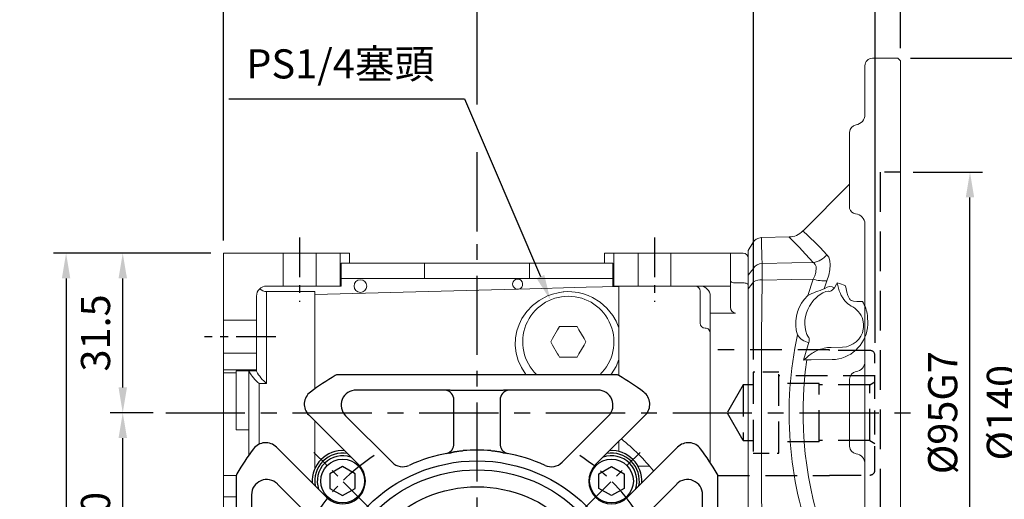
# Model space of a CAD drawing. Units: millimetres. Extents: x -18 to 766, y -10 to 490.
# Drawn here: x 195 to 389, y 218 to 312 of the extents above; entities that cross this region are included whole.
import ezdxf

# ---------------------------------------------------------------- set-up
doc = ezdxf.new("R2010")
doc.units = ezdxf.units.MM
doc.header["$LTSCALE"] = 12.5
doc.linetypes.add('CENTER', pattern=[2, 1.25, -0.25, 0.25, -0.25])
doc.linetypes.add('HIDDEN', pattern=[0.375, 0.25, -0.125])
for name, color, linetype in [('CEN', 2, 'CENTER'), ('DIM', 3, 'Continuous'), ('HID', 6, 'HIDDEN'), ('MAIN', 7, 'Continuous')]:
    doc.layers.add(name, color=color, linetype=linetype)
doc.styles.get("Standard").update_dxf_attribs({"font": 'simplex.shx'})
doc.dimstyles.new('C', dxfattribs={"dimscale": 2.5, "dimtxt": 2.3, "dimasz": 2, "dimexe": 1, "dimexo": 1, "dimgap": 1, "dimtad": 1, "dimtoh": 1, "dimdec": 4, "dimdsep": 46, "dimtxsty": 'Standard', "dimcen": 0, "dimclrd": 256, "dimclre": 256, "dimclrt": 256, "dimadec": 0, "dimazin": 0, "dimtfac": 0.6, "dimtdec": 4, "dimtofl": 0, "dimtmove": 0, "dimatfit": 3, "dimfxl": 0, "dimtolj": 1, "dimarcsym": 0})
doc.dimstyles.new('L', dxfattribs={"dimscale": 2.5, "dimtxt": 2.3, "dimasz": 2, "dimexe": 1, "dimexo": 1, "dimgap": 1, "dimtad": 1, "dimdec": 4, "dimdsep": 46, "dimtxsty": 'Standard', "dimcen": 0, "dimclrd": 256, "dimclre": 256, "dimclrt": 256, "dimadec": 0, "dimazin": 0, "dimtfac": 0.6, "dimtdec": 4, "dimtmove": 0, "dimatfit": 3, "dimfxl": 0, "dimtolj": 1, "dimarcsym": 0})

# ---------------------------------------------------------------- blocks, each defined once
blk = doc.blocks.new('*U47')
at = {"layer": 'CEN', "ltscale": 0.5}
blk.add_line((-5.37, -5.37), (5.94, 5.94), dxfattribs=at)
blk.add_arc((-26.23, -26.23), 37.5, 32.7536, 57.2464, dxfattribs=at)
blk = doc.blocks.new('*U48')
at = {"color": 0, "linetype": 'ByBlock', "lineweight": -2}
for p, rotation in [((-26.23, 26.23), 89.99999999999999), ((-26.23, -26.23), 180), ((26.23, -26.23), 269.9999999999999)]:
    blk.add_blockref('*U47', p, dxfattribs=dict(at, rotation=rotation))
blk.add_blockref('*U47', (26.23, 26.23), dxfattribs=at)
blk = doc.blocks.new('*U42')
at = {"layer": 'MAIN'}
for p, q in [((27.45, 47.5), (-27.45, 47.5)), ((-5.93, 44.49), (-23.82, 44.49)), ((2.85, 44.37), (-2.85, 44.37)), ((23.82, 44.49), (5.93, 44.49)), ((-4.58, 33.95), (-4.58, 42.47)), ((4.58, 42.47), (4.58, 33.95)), ((-33.2, 39.57), (-23.33, 29.7)), ((-25.93, 39.39), (-16.77, 30.22)), ((16.77, 30.22), (25.93, 39.39)), ((23.33, 29.7), (33.2, 39.57)), ((-29.7, 23.33), (-39.57, 33.2)), ((39.57, 33.2), (29.7, 23.33)), ((-47.5, 27.45), (-47.5, -27.45)), ((47.5, -27.45), (47.5, 27.45)), ((-30.22, 16.77), (-39.39, 25.93)), ((39.39, 25.93), (30.22, 16.77)), ((-44.49, 23.82), (-44.49, 5.93)), ((44.49, 5.93), (44.49, 23.82)), ((-42.47, 4.58), (-33.95, 4.58)), ((33.95, 4.58), (42.47, 4.58)), ((-44.37, 2.85), (-44.37, -2.85)), ((44.37, -2.85), (44.37, 2.85)), ((-33.95, -4.58), (-42.47, -4.58)), ((42.47, -4.58), (33.95, -4.58)), ((-44.49, -5.93), (-44.49, -23.82)), ((44.49, -23.82), (44.49, -5.93)), ((-39.39, -25.93), (-30.22, -16.77)), ((30.22, -16.77), (39.39, -25.93)), ((-39.57, -33.2), (-29.7, -23.33)), ((29.7, -23.33), (39.57, -33.2)), ((-23.33, -29.7), (-33.2, -39.57)), ((-16.77, -30.22), (-25.93, -39.39)), ((25.93, -39.39), (16.77, -30.22)), ((33.2, -39.57), (23.33, -29.7)), ((-4.58, -42.47), (-4.58, -33.95)), ((4.58, -33.95), (4.58, -42.47)), ((-23.82, -44.49), (-5.93, -44.49)), ((-2.85, -44.37), (2.85, -44.37)), ((5.93, -44.49), (23.82, -44.49)), ((-27.45, -47.5), (27.45, -47.5))]:
    blk.add_line(p, q, dxfattribs=at)
for points in [[(-29.02, 25.07), (-26.52, 23.63), (-24.02, 25.07), (-24.02, 27.96), (-26.52, 29.4), (-29.02, 27.96)], [(29.02, 25.07), (26.52, 23.63), (24.02, 25.07), (24.02, 27.96), (26.52, 29.4), (29.02, 27.96)], [(-29.02, -25.07), (-26.52, -23.63), (-24.02, -25.07), (-24.02, -27.96), (-26.52, -29.4), (-29.02, -27.96)], [(29.02, -25.07), (26.52, -23.63), (24.02, -25.07), (24.02, -27.96), (26.52, -29.4), (29.02, -27.96)]]:
    blk.add_lwpolyline(points, close=True, dxfattribs=at)
for centre, radius in [((-26.52, 26.52), 4.31), ((0, 0), 30.5), ((26.52, 26.52), 4.31), ((0, 0), 28.72), ((0, 0), 25.38), ((-26.52, -26.52), 4.31), ((26.52, -26.52), 4.31)]:
    blk.add_circle(centre, radius, dxfattribs=at)
for centre, radius, start, end in [((0, 0), 55, 120.5584, 126.7073), ((-27.45, 46.5), 1, 90, 120.5584), ((27.45, 46.5), 1, 59.4416, 90), ((0, 0), 55, 53.2927, 59.4416), ((-31.08, 41.69), 3, 126.7073, 225), ((-23.82, 41.5), 2.99, 90, 225), ((-6.48, 42.57), 1.91, 357.0704, 84.7358), ((6.48, 42.57), 1.91, 95.2642, 182.9296), ((23.82, 41.5), 2.99, 315, 90), ((31.08, 41.69), 3, 315, 53.2927), ((-41.69, 31.08), 3, 45, 143.2927), ((-6.43, 33.77), 1.86, 285.0696, 5.3093), ((6.43, 33.77), 1.86, 174.6907, 254.9304), ((41.69, 31.08), 3, 36.7073, 135), ((0, 0), 55, 143.2927, 149.4416), ((-26.52, 26.52), 6, 86.4096, 183.5904), ((-26.52, 26.52), 5.5, 80.0968, 189.9032), ((-26.52, 26.52), 5, 70.8419, 199.1581), ((0, 0), 32.51, 99.8854, 114.3834), ((0, 0), 32.63, 85.2322, 94.7678), ((0, 0), 32.51, 65.6166, 80.1146), ((26.52, 26.52), 5, 340.8419, 109.1581), ((26.52, 26.52), 5.5, 350.0968, 99.9032), ((26.52, 26.52), 6, 356.4096, 93.5904), ((0, 0), 55, 30.5584, 36.7073), ((-26.52, 26.52), 4.5, 225, 45), ((-14.66, 32.33), 2.99, 225, 294.3834), ((14.66, 32.33), 2.99, 245.6166, 315), ((26.52, 26.52), 4.5, 135, 315), ((-46.5, 27.45), 1, 149.4416, 180), ((46.5, 27.45), 1, 0, 30.5584), ((-41.5, 23.82), 2.99, 45, 180), ((41.5, 23.82), 2.99, 0, 135), ((-32.33, 14.66), 2.99, 335.6166, 45), ((32.33, 14.66), 2.99, 135, 204.3834), ((0, 0), 32.51, 155.6166, 170.1146), ((0, 0), 32.51, 9.8854, 24.3834), ((-42.57, 6.48), 1.91, 185.2642, 272.9296), ((-33.77, 6.43), 1.86, 264.6907, 344.9304), ((33.77, 6.43), 1.86, 195.0696, 275.3093), ((42.57, 6.48), 1.91, 267.0704, 354.7358), ((0, 0), 32.63, 175.2322, 184.7678), ((0, 0), 32.63, 355.2322, 4.7678), ((-42.57, -6.48), 1.91, 87.0704, 174.7358), ((-33.77, -6.43), 1.86, 15.0696, 95.3093), ((0, 0), 32.51, 189.8854, 204.3834), ((0, 0), 32.51, 335.6166, 350.1146), ((33.77, -6.43), 1.86, 84.6907, 164.9304), ((42.57, -6.48), 1.91, 5.2642, 92.9296), ((-32.33, -14.66), 2.99, 315, 24.3834), ((32.33, -14.66), 2.99, 155.6166, 225), ((-26.52, -26.52), 4.5, 315, 135), ((26.52, -26.52), 4.5, 45, 225), ((-41.5, -23.82), 2.99, 180, 315), ((-26.52, -26.52), 5, 160.8419, 289.1581), ((26.52, -26.52), 5, 250.8419, 19.1581), ((41.5, -23.82), 2.99, 225, 0), ((-26.52, -26.52), 6, 176.4096, 273.5904), ((-26.52, -26.52), 5.5, 170.0968, 279.9032), ((26.52, -26.52), 5.5, 260.0968, 9.9032), ((26.52, -26.52), 6, 266.4096, 3.5904), ((-46.5, -27.45), 1, 180, 210.5584), ((0, 0), 55, 210.5584, 216.7073), ((0, 0), 55, 323.2927, 329.4416), ((46.5, -27.45), 1, 329.4416, 0), ((-14.66, -32.33), 2.99, 65.6166, 135), ((0, 0), 32.51, 245.6166, 260.1146), ((0, 0), 32.51, 279.8854, 294.3834), ((14.66, -32.33), 2.99, 45, 114.3834), ((-41.69, -31.08), 3, 216.7073, 315), ((-6.43, -33.77), 1.86, 354.6907, 74.9304), ((0, 0), 32.63, 265.2322, 274.7678), ((6.43, -33.77), 1.86, 105.0696, 185.3093), ((41.69, -31.08), 3, 225, 323.2927), ((-31.08, -41.69), 3, 135, 233.2927), ((-23.82, -41.5), 2.99, 135, 270), ((23.82, -41.5), 2.99, 270, 45), ((31.08, -41.69), 3, 306.7073, 45), ((-6.48, -42.57), 1.91, 275.2642, 2.9296), ((6.48, -42.57), 1.91, 177.0704, 264.7358), ((0, 0), 55, 233.2927, 239.4416), ((0, 0), 55, 300.5584, 306.7073), ((-27.45, -46.5), 1, 239.4416, 270), ((27.45, -46.5), 1, 270, 300.5584)]:
    blk.add_arc(centre, radius, start, end, dxfattribs=at)
for centre, major_axis, start_param, end_param in [((-2.85, 44.42), (4, 0), 2.449524, 2.617994), ((2.85, 44.42), (4, 0), 0.523599, 0.692069), ((-44.42, 2.85), (0, 4), 0.523599, 0.692069), ((44.42, 2.85), (0, 4), 5.591117, 5.759587), ((-44.42, -2.85), (0, 4), 2.449524, 2.617994), ((44.42, -2.85), (0, 4), 3.665191, 3.833661), ((-2.85, -44.42), (4, 0), 3.665191, 3.833661), ((2.85, -44.42), (4, 0), 5.591117, 5.759587)]:
    blk.add_ellipse(centre, major_axis=major_axis, ratio=0.026186, start_param=start_param, end_param=end_param, dxfattribs=at)
for points, knots in [([(-5.09, 44.42), (-5.23, 44.44), (-5.51, 44.48), (-5.78, 44.48), (-5.93, 44.49)], [0, 0, 0, 0, 0.4950533, 1, 1, 1, 1]), ([(-2.85, 44.37), (-2.98, 44.37), (-3.24, 44.37), (-3.61, 44.37), (-3.95, 44.37), (-4.25, 44.37), (-4.52, 44.38), (-4.74, 44.39), (-4.93, 44.4), (-5.04, 44.42), (-5.09, 44.42)], [0, 0, 0, 0, 0.178373, 0.344113, 0.495442, 0.629376, 0.746685, 0.847898, 0.932068, 1, 1, 1, 1]), ([(5.09, 44.42), (5.04, 44.42), (4.93, 44.4), (4.74, 44.39), (4.52, 44.38), (4.25, 44.37), (3.95, 44.37), (3.61, 44.37), (3.24, 44.37), (2.98, 44.37), (2.85, 44.37)], [0, 0, 0, 0, 0.067932, 0.152102, 0.253315, 0.370624, 0.504558, 0.655887, 0.821627, 1, 1, 1, 1]), ([(5.93, 44.49), (5.85, 44.49), (5.71, 44.48), (5.5, 44.47), (5.3, 44.45), (5.16, 44.43), (5.09, 44.42)], [0, 0, 0, 0, 0.253832, 0.50498, 0.753621, 1, 1, 1, 1]), ([(-5.58, 32.03), (-5.51, 32.04), (-5.38, 32.07), (-5.18, 32.11), (-4.99, 32.17), (-4.86, 32.21), (-4.8, 32.23)], [0, 0, 0, 0, 0.252462, 0.502976, 0.751963, 1, 1, 1, 1]), ([(-4.8, 32.23), (-4.75, 32.24), (-4.64, 32.27), (-4.46, 32.3), (-4.25, 32.34), (-4, 32.38), (-3.72, 32.42), (-3.41, 32.45), (-3.07, 32.49), (-2.83, 32.51), (-2.71, 32.52)], [0, 0, 0, 0, 0.073328, 0.161241, 0.264997, 0.384135, 0.517539, 0.665695, 0.828139, 1, 1, 1, 1]), ([(2.71, 32.52), (2.83, 32.51), (3.07, 32.49), (3.41, 32.45), (3.72, 32.42), (4, 32.38), (4.25, 32.34), (4.46, 32.3), (4.64, 32.27), (4.75, 32.24), (4.8, 32.23)], [0, 0, 0, 0, 0.171861, 0.334305, 0.482461, 0.615865, 0.735003, 0.838759, 0.926672, 1, 1, 1, 1]), ([(4.8, 32.23), (4.93, 32.19), (5.18, 32.11), (5.45, 32.06), (5.58, 32.03)], [0, 0, 0, 0, 0.496248, 1, 1, 1, 1]), ([(-44.49, 5.93), (-44.49, 5.85), (-44.48, 5.71), (-44.47, 5.5), (-44.45, 5.3), (-44.43, 5.16), (-44.42, 5.09)], [0, 0, 0, 0, 0.253832, 0.50498, 0.753621, 1, 1, 1, 1]), ([(44.42, 5.09), (44.44, 5.23), (44.48, 5.51), (44.48, 5.78), (44.49, 5.93)], [0, 0, 0, 0, 0.495053, 1, 1, 1, 1]), ([(-44.42, 5.09), (-44.42, 5.04), (-44.4, 4.93), (-44.39, 4.74), (-44.38, 4.52), (-44.37, 4.25), (-44.37, 3.95), (-44.37, 3.61), (-44.37, 3.24), (-44.37, 2.98), (-44.37, 2.85)], [0, 0, 0, 0, 0.067932, 0.152102, 0.253315, 0.370624, 0.504558, 0.655887, 0.821627, 1, 1, 1, 1]), ([(-32.52, 2.71), (-32.51, 2.83), (-32.49, 3.07), (-32.45, 3.41), (-32.42, 3.72), (-32.38, 4), (-32.34, 4.25), (-32.3, 4.46), (-32.27, 4.64), (-32.24, 4.75), (-32.23, 4.8)], [0, 0, 0, 0, 0.171861, 0.334305, 0.482461, 0.615865, 0.735003, 0.838759, 0.926672, 1, 1, 1, 1]), ([(-32.23, 4.8), (-32.19, 4.93), (-32.11, 5.18), (-32.06, 5.45), (-32.03, 5.58)], [0, 0, 0, 0, 0.496248, 1, 1, 1, 1]), ([(32.03, 5.58), (32.04, 5.51), (32.07, 5.38), (32.11, 5.18), (32.17, 4.99), (32.21, 4.86), (32.23, 4.8)], [0, 0, 0, 0, 0.252462, 0.502976, 0.751963, 1, 1, 1, 1]), ([(32.23, 4.8), (32.24, 4.75), (32.27, 4.64), (32.3, 4.46), (32.34, 4.25), (32.38, 4), (32.42, 3.72), (32.45, 3.41), (32.49, 3.07), (32.51, 2.83), (32.52, 2.71)], [0, 0, 0, 0, 0.073328, 0.161241, 0.264997, 0.384135, 0.517539, 0.665695, 0.828139, 1, 1, 1, 1]), ([(44.37, 2.85), (44.37, 2.98), (44.37, 3.24), (44.37, 3.61), (44.37, 3.95), (44.37, 4.25), (44.38, 4.52), (44.39, 4.74), (44.4, 4.93), (44.42, 5.04), (44.42, 5.09)], [0, 0, 0, 0, 0.178373, 0.344113, 0.495442, 0.629376, 0.746685, 0.847898, 0.932068, 1, 1, 1, 1]), ([(-44.37, -2.85), (-44.37, -2.98), (-44.37, -3.24), (-44.37, -3.61), (-44.37, -3.95), (-44.37, -4.25), (-44.38, -4.52), (-44.39, -4.74), (-44.4, -4.93), (-44.42, -5.04), (-44.42, -5.09)], [0, 0, 0, 0, 0.178373, 0.344113, 0.495442, 0.629376, 0.746685, 0.847898, 0.932068, 1, 1, 1, 1]), ([(-32.23, -4.8), (-32.24, -4.75), (-32.27, -4.64), (-32.3, -4.46), (-32.34, -4.25), (-32.38, -4), (-32.42, -3.72), (-32.45, -3.41), (-32.49, -3.07), (-32.51, -2.83), (-32.52, -2.71)], [0, 0, 0, 0, 0.073328, 0.161241, 0.264997, 0.384135, 0.517539, 0.665695, 0.828139, 1, 1, 1, 1]), ([(32.52, -2.71), (32.51, -2.83), (32.49, -3.07), (32.45, -3.41), (32.42, -3.72), (32.38, -4), (32.34, -4.25), (32.3, -4.46), (32.27, -4.64), (32.24, -4.75), (32.23, -4.8)], [0, 0, 0, 0, 0.171861, 0.334305, 0.482461, 0.615865, 0.735003, 0.838759, 0.926672, 1, 1, 1, 1]), ([(44.42, -5.09), (44.42, -5.04), (44.4, -4.93), (44.39, -4.74), (44.38, -4.52), (44.37, -4.25), (44.37, -3.95), (44.37, -3.61), (44.37, -3.24), (44.37, -2.98), (44.37, -2.85)], [0, 0, 0, 0, 0.067932, 0.152102, 0.253315, 0.370624, 0.504558, 0.655887, 0.821627, 1, 1, 1, 1]), ([(-44.42, -5.09), (-44.44, -5.23), (-44.48, -5.51), (-44.48, -5.78), (-44.49, -5.93)], [0, 0, 0, 0, 0.4950533, 1, 1, 1, 1]), ([(-32.03, -5.58), (-32.04, -5.51), (-32.07, -5.38), (-32.11, -5.18), (-32.17, -4.99), (-32.21, -4.86), (-32.23, -4.8)], [0, 0, 0, 0, 0.2524621, 0.5029763, 0.7519626, 1, 1, 1, 1]), ([(32.23, -4.8), (32.19, -4.93), (32.11, -5.18), (32.06, -5.45), (32.03, -5.58)], [0, 0, 0, 0, 0.496248, 1, 1, 1, 1]), ([(44.49, -5.93), (44.49, -5.85), (44.48, -5.71), (44.47, -5.5), (44.45, -5.3), (44.43, -5.16), (44.42, -5.09)], [0, 0, 0, 0, 0.253832, 0.50498, 0.753621, 1, 1, 1, 1]), ([(-4.8, -32.23), (-4.93, -32.19), (-5.18, -32.11), (-5.45, -32.06), (-5.58, -32.03)], [0, 0, 0, 0, 0.4962479, 1, 1, 1, 1]), ([(-2.71, -32.52), (-2.83, -32.51), (-3.07, -32.49), (-3.41, -32.45), (-3.72, -32.42), (-4, -32.38), (-4.25, -32.34), (-4.46, -32.3), (-4.64, -32.27), (-4.75, -32.24), (-4.8, -32.23)], [0, 0, 0, 0, 0.171861, 0.334305, 0.482461, 0.615865, 0.735003, 0.838759, 0.926672, 1, 1, 1, 1]), ([(4.8, -32.23), (4.75, -32.24), (4.64, -32.27), (4.46, -32.3), (4.25, -32.34), (4, -32.38), (3.72, -32.42), (3.41, -32.45), (3.07, -32.49), (2.83, -32.51), (2.71, -32.52)], [0, 0, 0, 0, 0.073328, 0.161241, 0.264997, 0.384135, 0.517539, 0.665695, 0.828139, 1, 1, 1, 1]), ([(5.58, -32.03), (5.51, -32.04), (5.38, -32.07), (5.18, -32.11), (4.99, -32.17), (4.86, -32.21), (4.8, -32.23)], [0, 0, 0, 0, 0.2524621, 0.5029763, 0.7519626, 1, 1, 1, 1]), ([(-5.93, -44.49), (-5.85, -44.49), (-5.71, -44.48), (-5.5, -44.47), (-5.3, -44.45), (-5.16, -44.43), (-5.09, -44.42)], [0, 0, 0, 0, 0.253832, 0.50498, 0.753621, 1, 1, 1, 1]), ([(-5.09, -44.42), (-5.04, -44.42), (-4.93, -44.4), (-4.74, -44.39), (-4.52, -44.38), (-4.25, -44.37), (-3.95, -44.37), (-3.61, -44.37), (-3.24, -44.37), (-2.98, -44.37), (-2.85, -44.37)], [0, 0, 0, 0, 0.067932, 0.152102, 0.253315, 0.370624, 0.504558, 0.655887, 0.821627, 1, 1, 1, 1]), ([(2.85, -44.37), (2.98, -44.37), (3.24, -44.37), (3.61, -44.37), (3.95, -44.37), (4.25, -44.37), (4.52, -44.38), (4.74, -44.39), (4.93, -44.4), (5.04, -44.42), (5.09, -44.42)], [0, 0, 0, 0, 0.178373, 0.344113, 0.495442, 0.629376, 0.746685, 0.847898, 0.932068, 1, 1, 1, 1]), ([(5.09, -44.42), (5.23, -44.44), (5.51, -44.48), (5.78, -44.48), (5.93, -44.49)], [0, 0, 0, 0, 0.495053, 1, 1, 1, 1])]:
    blk.add_open_spline(points, degree=3, knots=knots, dxfattribs=at)
for points in [[(-5.58, 32.03), (-5.72, 32.01), (-5.84, 31.99), (-5.94, 31.98)], [(5.94, 31.98), (5.84, 31.99), (5.72, 32.01), (5.58, 32.03)], [(-31.98, 5.94), (-31.99, 5.84), (-32.01, 5.72), (-32.03, 5.58)], [(32.03, 5.58), (32.01, 5.72), (31.99, 5.84), (31.98, 5.94)], [(-32.03, -5.58), (-32.01, -5.72), (-31.99, -5.84), (-31.98, -5.94)], [(31.98, -5.94), (31.99, -5.84), (32.01, -5.72), (32.03, -5.58)], [(-5.94, -31.98), (-5.84, -31.99), (-5.72, -32.01), (-5.58, -32.03)], [(5.58, -32.03), (5.72, -32.01), (5.84, -31.99), (5.94, -31.98)]]:
    blk.add_open_spline(points, degree=3, dxfattribs=at)
blk.add_blockref('*U48', (0, 0))
blk = doc.blocks.new('40四腳本體正視')
at = {"layer": 'CEN', "ltscale": 0.5}
for p, q in [((-35, 74.58), (-35, 61.92)), ((35, 74.58), (35, 61.92)), ((-39.72, 55), (-53.78, 55))]:
    blk.add_line(p, q, dxfattribs=at)
at = {"layer": 'MAIN', "linetype": 'Continuous', "lineweight": 15}
for p, q in [((-38.25, 71.5), (-50, 71.5)), ((-50, 71.5), (-50, 58.25)), ((-38.25, 65), (-38.25, 71.5)), ((-31.75, 71.5), (-38.25, 71.5)), ((-27, 71.5), (-31.75, 71.5)), ((-31.75, 65), (-31.75, 71.5)), ((-27, 65), (-27, 71.5)), ((-25.14, 71.5), (-27, 71.5)), ((-25.14, 69.5), (-25.14, 71.5)), ((25.14, 69.5), (25.14, 71.5)), ((27, 71.5), (25.14, 71.5)), ((31.75, 71.5), (27, 71.5)), ((27, 65), (27, 71.5)), ((31.75, 65), (31.75, 71.5)), ((38.25, 71.5), (31.75, 71.5)), ((50, 71.5), (38.25, 71.5)), ((38.25, 65), (38.25, 71.5)), ((50, 65), (50, 71.5)), ((52.5, 71.5), (50, 71.5)), ((53.5, 70.5), (53.5, 65.23)), ((-26.79, 66.5), (-26.79, 69.5)), ((-10.34, 69.5), (-26.79, 69.5)), ((-10.34, 66.5), (-10.34, 69.5)), ((10.34, 69.5), (-10.34, 69.5)), ((10.34, 66.5), (10.34, 69.5)), ((26.79, 69.5), (10.34, 69.5)), ((26.79, 66.5), (26.79, 69.5)), ((-26.79, 65), (-26.79, 66.5)), ((-26.79, 66.5), (-10.34, 66.5)), ((-10.34, 66.5), (10.34, 66.5)), ((10.34, 66.5), (26.79, 66.5)), ((26.79, 65), (26.79, 66.5)), ((-38.25, 65), (-41.5, 65)), ((-31.75, 65), (-38.25, 65)), ((-27, 65), (-31.75, 65)), ((-26.79, 65), (-27, 65)), ((8.19, 64.42), (7.86, 64.41)), ((26.79, 65), (27, 65)), ((27, 65), (31.75, 65)), ((28, 47.34), (28, 65)), ((31.75, 65), (38.25, 65)), ((50, 65), (38.25, 65)), ((50, 60.81), (50, 65)), ((52.5, 65.63), (51, 65.63)), ((53.5, 65.23), (53.5, 14.77)), ((-43.5, 63), (-43.5, 58.25)), ((-41.5, 63.94), (-41.5, 45.78)), ((-32, 63.94), (-41.5, 63.94)), ((-32, 44.73), (-32, 63.94)), ((44, 61.21), (44, 64)), ((46, 59.65), (46, 63)), ((44, 57.71), (44, 61.21)), ((51, 59.65), (46, 59.65)), ((46, 30.15), (46, 59.65)), ((-43.5, 58.25), (-50, 58.25)), ((-50, 51.75), (-50, 58.25)), ((-43.5, 58.25), (-43.5, 51.75)), ((15.9, 56.37), (14.9, 54.63)), ((16.27, 57), (15.9, 56.37)), ((16.99, 57), (16.27, 57)), ((19.01, 57), (16.99, 57)), ((21.1, 54.63), (20.1, 56.37)), ((21.46, 54), (21.1, 54.63)), ((14.54, 54), (14.9, 53.37)), ((14.9, 53.37), (15.9, 51.63)), ((20.1, 51.63), (21.1, 53.37)), ((-50, 51.75), (-50, 48.5)), ((-43.5, 51.75), (-50, 51.75)), ((-43.5, 51.75), (-43.5, 48.5)), ((16.99, 51), (19.01, 51)), ((19.01, 51), (19.73, 51)), ((19.73, 51), (20.1, 51.63)), ((-50, 48.5), (-50, 47.88)), ((-43.5, 48.5), (-50, 48.5)), ((-47.5, 47.88), (-50, 47.88)), ((-50, 47.88), (-50, 27.64)), ((-47.5, 48.29), (-45, 48.29)), ((-47.5, 48.29), (-47.5, 36.64)), ((-45, 48.29), (-45, 38.71)), ((-43.5, 48.26), (-45, 48.26)), ((-43.5, 48.5), (-43.5, 48.26)), ((-43.5, 48.26), (-43.5, 48.18)), ((-43, 45.78), (-43, 33.78)), ((-41.5, 45.78), (-43, 45.78)), ((-45, 31.62), (-45, 38.71)), ((-32, 28.95), (-32, 38.36)), ((-45, 36.64), (-47.5, 36.64)), ((28, 34.36), (28, 32.33)), ((31.76, 29.43), (34.04, 29.43)), ((-47.48, 27.64), (-50, 27.64)), ((-50, 27.64), (-50, 23.39)), ((-47.5, 23.39), (-50, 23.39)), ((-50, 23.39), (-50, 13.79))]:
    blk.add_line(p, q, dxfattribs=at)
at = {"layer": 'MAIN', "linetype": 'Continuous', "lineweight": 15, "flags": 128}
for points in [[(7.86, 64.41), (-24.5, 63.56), (-32, 63.36)], [(28, 64.94), (21.53, 64.77), (8.19, 64.42)], [(50, 66.03), (50.02, 65.95), (50.08, 65.88), (50.17, 65.81), (50.29, 65.75), (50.44, 65.7), (50.62, 65.66), (50.8, 65.64), (51, 65.63)], [(52.5, 65.63), (52.7, 65.62), (52.88, 65.6), (53.06, 65.56), (53.21, 65.51), (53.33, 65.45), (53.42, 65.38), (53.48, 65.31), (53.5, 65.23)], [(9.67, 47.5), (9.62, 47.56), (8.74, 48.9), (8.11, 50.32), (7.71, 51.77), (7.54, 53.29), (7.6, 54.76), (7.86, 56.14), (8.29, 57.41), (8.85, 58.58), (9.82, 59.99), (10.97, 61.19), (12.28, 62.19), (13.93, 63.07), (14.89, 63.42), (15.97, 63.7), (16.98, 63.85), (17.14, 63.87), (17.85, 63.91), (18.72, 63.88), (19.35, 63.82), (19.93, 63.73), (20.97, 63.48), (21.9, 63.15), (22.76, 62.76), (24.29, 61.83), (25.63, 60.65), (26.78, 59.23), (27.46, 58.05), (28, 56.74)], [(19.73, 57), (19.57, 57), (19.01, 57)], [(20.1, 56.37), (19.96, 56.6), (19.73, 57)], [(45.7, 56.4), (45.81, 56.3), (46, 55.86), (46, 55.86)], [(14.9, 54.63), (14.77, 54.4), (14.54, 54)], [(21.1, 53.37), (21.23, 53.6), (21.46, 54)], [(15.9, 51.63), (16.04, 51.4), (16.27, 51)], [(16.27, 51), (16.43, 51), (16.99, 51)], [(28, 50.53), (27.42, 49.15), (26.53, 47.7), (26.35, 47.5)]]:
    blk.add_lwpolyline(points, dxfattribs=at)
at = {"layer": 'MAIN', "linetype": 'Continuous', "lineweight": 15}
blk.add_circle((-23, 65), 1.25, dxfattribs=at)
for centre, radius, start, end in [((52.5, 70.5), 1, 0, 90), ((8, 65.4), 1, 281.0958, 261.9119), ((-41.5, 63), 2, 90, 180), ((-41.5, 65.93), 2, 227.1539, 269.9993), ((43, 64), 1, 0, 90), ((44, 63), 2, 0, 90), ((18, 54), 9, 313.7617, 226.2383), ((51.09, 60.74), 1.09, 176.2211, 265.2893), ((45, 57.71), 1, 180, 270), ((45, 55.71), 1, 44.6769, 90), ((-37.93, 52.04), 8.05, 208.5791, 230.9646), ((-36.44, 52.03), 8.04, 208.5658, 230.9778), ((0, -0.01), 45.01, 39.2619, 50.7384)]:
    blk.add_arc(centre, radius, start, end, dxfattribs=at)
at = {"layer": 'MAIN'}
blk.add_blockref('*U42', (0, 0), dxfattribs=at)
blk = doc.blocks.new('*D28')
at = {"layer": 'Defpoints', "color": 0}
for p in [(215.43, 234.86), (223.92, 234.86), (230.68, 194.86)]:
    blk.add_point(p, dxfattribs=at)
at = {"layer": 'DIM', "lineweight": -2}
for p, q in [((221.42, 234.86), (212.93, 234.86)), ((215.43, 199.86), (215.43, 229.86)), ((228.18, 194.86), (212.93, 194.86))]:
    blk.add_line(p, q, dxfattribs=at)
at = {"layer": 'DIM'}
for points in [[(214.6, 229.86), (216.27, 229.86), (215.43, 234.86)], [(214.6, 199.86), (216.27, 199.86), (215.43, 194.86)]]:
    blk.add_solid(points, dxfattribs=at)
at = {"layer": 'DIM', "insert": (210.06, 214.86), "char_height": 5.75, "attachment_point": 5, "rotation": 90}
blk.add_mtext('\\A1;40', dxfattribs=at)
blk = doc.blocks.new('*D29')
at = {"layer": 'Defpoints', "color": 0}
for p in [(215.43, 266.36), (235.32, 266.36), (223.92, 234.86)]:
    blk.add_point(p, dxfattribs=at)
at = {"layer": 'DIM', "lineweight": -2}
for p, q in [((232.82, 266.36), (212.93, 266.36)), ((215.43, 239.86), (215.43, 261.36)), ((221.42, 234.86), (212.93, 234.86))]:
    blk.add_line(p, q, dxfattribs=at)
at = {"layer": 'DIM'}
for points in [[(214.6, 261.36), (216.27, 261.36), (215.43, 266.36)], [(214.6, 239.86), (216.27, 239.86), (215.43, 234.86)]]:
    blk.add_solid(points, dxfattribs=at)
at = {"layer": 'DIM', "insert": (210.06, 250.61), "char_height": 5.75, "attachment_point": 5, "rotation": 90}
blk.add_mtext('\\A1;31.5', dxfattribs=at)
blk = doc.blocks.new('*D30')
at = {"layer": 'Defpoints', "color": 0}
for p in [(235.32, 266.36), (204.25, 144.86), (235.32, 144.86)]:
    blk.add_point(p, dxfattribs=at)
at = {"layer": 'DIM', "lineweight": -2}
for p, q in [((232.82, 266.36), (201.75, 266.36)), ((204.25, 261.36), (204.25, 149.86)), ((232.82, 144.86), (201.75, 144.86))]:
    blk.add_line(p, q, dxfattribs=at)
at = {"layer": 'DIM'}
for points in [[(203.42, 261.36), (205.08, 261.36), (204.25, 266.36)], [(203.42, 149.86), (205.08, 149.86), (204.25, 144.86)]]:
    blk.add_solid(points, dxfattribs=at)
at = {"layer": 'DIM', "insert": (198.87, 205.61), "char_height": 5.75, "attachment_point": 5, "rotation": 90}
blk.add_mtext('\\A1;121.5', dxfattribs=at)
blk = doc.blocks.new('*D31')
at = {"layer": 'Defpoints', "color": 0}
for p in [(368.82, 316.22), (368.82, 304.36), (363.82, 246.16)]:
    blk.add_point(p, dxfattribs=at)
at = {"layer": 'DIM', "lineweight": -2}
for p, q in [((363.82, 248.66), (363.82, 318.72)), ((368.82, 306.86), (368.82, 318.72)), ((358.82, 316.22), (353.82, 316.22)), ((363.82, 316.22), (368.82, 316.22)), ((373.82, 316.22), (387.65, 316.22))]:
    blk.add_line(p, q, dxfattribs=at)
at = {"layer": 'DIM'}
for points in [[(358.82, 317.05), (358.82, 315.39), (363.82, 316.22)], [(373.82, 317.05), (373.82, 315.39), (368.82, 316.22)]]:
    blk.add_solid(points, dxfattribs=at)
at = {"layer": 'DIM', "insert": (383.24, 321.6), "char_height": 5.75, "attachment_point": 5}
blk.add_mtext('\\A1;5', dxfattribs=at)
blk = doc.blocks.new('*D32')
at = {"layer": 'Defpoints', "color": 0}
for p in [(339.82, 332.14), (368.82, 304.36), (339.82, 242.86)]:
    blk.add_point(p, dxfattribs=at)
at = {"layer": 'DIM', "lineweight": -2}
for p, q in [((339.82, 245.36), (339.82, 334.64)), ((368.82, 306.86), (368.82, 334.64)), ((363.82, 332.14), (344.82, 332.14))]:
    blk.add_line(p, q, dxfattribs=at)
at = {"layer": 'DIM'}
for points in [[(344.82, 332.98), (344.82, 331.31), (339.82, 332.14)], [(363.82, 332.98), (363.82, 331.31), (368.82, 332.14)]]:
    blk.add_solid(points, dxfattribs=at)
at = {"layer": 'DIM', "insert": (354.32, 337.52), "char_height": 5.75, "attachment_point": 5}
blk.add_mtext('\\A1;29', dxfattribs=at)
blk = doc.blocks.new('*D33')
at = {"layer": 'Defpoints', "color": 0}
for p in [(285.32, 351.13), (368.82, 304.36), (285.32, 268.12)]:
    blk.add_point(p, dxfattribs=at)
at = {"layer": 'DIM', "lineweight": -2}
for p, q in [((285.32, 295.7), (285.32, 353.63)), ((368.82, 320.91), (368.82, 353.63)), ((363.82, 351.13), (290.32, 351.13)), ((368.82, 306.86), (368.82, 311.53)), ((285.32, 270.62), (285.32, 286.32))]:
    blk.add_line(p, q, dxfattribs=at)
at = {"layer": 'DIM'}
for points in [[(290.32, 351.96), (290.32, 350.3), (285.32, 351.13)], [(363.82, 351.96), (363.82, 350.3), (368.82, 351.13)]]:
    blk.add_solid(points, dxfattribs=at)
at = {"layer": 'DIM', "insert": (327.07, 356.51), "char_height": 5.75, "attachment_point": 5}
blk.add_mtext('\\A1;83.5', dxfattribs=at)
blk = doc.blocks.new('*D34')
at = {"layer": 'Defpoints', "color": 0}
for p in [(235.32, 369.47), (368.82, 304.36), (235.32, 266.36)]:
    blk.add_point(p, dxfattribs=at)
at = {"layer": 'DIM', "lineweight": -2}
for p, q in [((235.32, 268.86), (235.32, 371.97)), ((368.82, 320.91), (368.82, 371.97)), ((363.82, 369.47), (240.32, 369.47)), ((368.82, 306.86), (368.82, 311.53))]:
    blk.add_line(p, q, dxfattribs=at)
at = {"layer": 'DIM'}
for points in [[(240.32, 370.3), (240.32, 368.64), (235.32, 369.47)], [(363.82, 370.3), (363.82, 368.64), (368.82, 369.47)]]:
    blk.add_solid(points, dxfattribs=at)
at = {"layer": 'DIM', "insert": (302.07, 374.85), "char_height": 5.75, "attachment_point": 5}
blk.add_mtext('\\A1;133.5', dxfattribs=at)
blk = doc.blocks.new('*D35')
at = {"layer": 'Defpoints', "color": 0}
for p in [(368.82, 282.36), (382.55, 282.36), (368.82, 187.36)]:
    blk.add_point(p, dxfattribs=at)
at = {"layer": 'DIM', "lineweight": -2}
for p, q in [((371.32, 282.36), (385.05, 282.36)), ((382.55, 192.36), (382.55, 277.36)), ((371.32, 187.36), (385.05, 187.36))]:
    blk.add_line(p, q, dxfattribs=at)
at = {"layer": 'DIM'}
for points in [[(381.72, 277.36), (383.38, 277.36), (382.55, 282.36)], [(381.72, 192.36), (383.38, 192.36), (382.55, 187.36)]]:
    blk.add_solid(points, dxfattribs=at)
at = {"layer": 'DIM', "insert": (377.17, 234.86), "char_height": 5.75, "attachment_point": 5, "rotation": 90}
blk.add_mtext('\\A1;%%C95G7', dxfattribs=at)
blk = doc.blocks.new('*D36')
at = {"layer": 'Defpoints', "color": 0}
for p in [(368.32, 304.86), (394.13, 304.86), (368.32, 164.86)]:
    blk.add_point(p, dxfattribs=at)
at = {"layer": 'DIM', "lineweight": -2}
for p, q in [((370.82, 304.86), (396.63, 304.86)), ((394.13, 299.86), (394.13, 222.91))]:
    blk.add_line(p, q, dxfattribs=at)
at = {"layer": 'DIM'}
blk.add_solid([(393.29, 299.86), (394.96, 299.86), (394.13, 304.86)], dxfattribs=at)
at = {"layer": 'DIM', "insert": (388.75, 234.86), "char_height": 5.75, "attachment_point": 5, "rotation": 90}
blk.add_mtext('\\A1;%%C140', dxfattribs=at)
blk = doc.blocks.new('*D37')
at = {"layer": 'Defpoints', "color": 0}
for p in [(299.78, 257.13), (306.85, 240.58)]:
    blk.add_point(p, dxfattribs=at)
at = {"layer": 'DIM', "lineweight": -2}
for p, q in [((236.38, 296.85), (282.82, 296.85)), ((282.82, 296.85), (297.82, 261.73))]:
    blk.add_line(p, q, dxfattribs=at)
at = {"layer": 'DIM'}
blk.add_solid([(298.59, 262.06), (297.05, 261.4), (299.78, 257.13)], dxfattribs=at)
at = {"layer": 'DIM', "insert": (258.35, 303.73), "char_height": 5.75, "attachment_point": 5}
blk.add_mtext('\\A1;PS1/4{\\fPMingLiU|b0|i0|c136|p18;塞頭}', dxfattribs=at)
blk = doc.blocks.new('6D1060AD064-1左視')
at = {"layer": 'HID', "ltscale": 2.5}
blk.add_line((26, 47.5), (26, -47.5), dxfattribs=at)
at = {"layer": 'HID'}
for p, q in [((30, 47.5), (26, 47.5)), ((6, 8), (1, 8)), ((1, -8), (6, -8))]:
    blk.add_line(p, q, dxfattribs=at)
at = {"layer": 'HID', "ltscale": 2}
for p, q in [((16, 12.4), (-6, 12.4)), ((16, 12.3), (16, 12.4)), ((24, 12.3), (16, 12.3)), ((1, 8), (1, -8)), ((6, -8), (6, 8)), ((25, 7.3), (6, 7.3)), ((24, 5.5), (25, 6.08)), ((-1, 5.5), (-4.18, 0)), ((1, 5.5), (-1, 5.5)), ((-1, 5.5), (-1, -5.5)), ((14, 5.75), (6, 5.75)), ((14, -5.75), (14, 5.75)), ((24, 5.5), (14, 5.5)), ((24, -5.5), (24, 5.5)), ((-1, -5.5), (-4.18, 0)), ((-1, -5.5), (1, -5.5)), ((14, -5.75), (6, -5.75)), ((24, -5.5), (14, -5.5)), ((24, -5.5), (25, -6.08)), ((-6, -12.4), (16, -12.4)), ((16, -12.4), (16, -12.3)), ((16, -12.3), (24, -12.3))]:
    blk.add_line(p, q, dxfattribs=at)
at = {"layer": 'HID', "ltscale": 1.5}
blk.add_line((25, -11.3), (25, 11.3), dxfattribs=at)
at = {"layer": 'HID', "ltscale": 2}
for centre, start, end in [((24, 11.3), 0, 90), ((24, -11.3), 270, 0)]:
    blk.add_arc(centre, 1, start, end, dxfattribs=at)
at = {"layer": 'MAIN', "linetype": 'Continuous', "lineweight": 15}
for p, q in [((29.5, 70), (24.5, 70)), ((30, 69.5), (29.5, 70)), ((23, 58.83), (23, 68.5)), ((30, 69.5), (30, -47.05)), ((20, 40.34), (20, 55.36)), ((20, 45.12), (10.76, 35.88)), ((23, 2.22), (23, 37.29)), ((0.88, 33.52), (0, 32)), ((8.07, 34.71), (2.59, 34.57)), ((0, 27.15), (0, 32)), ((2.72, 29.46), (2.72, 29.42)), ((1.04, 28.5), (1.04, 28.53)), ((0, 24.44), (0, 27.15)), ((2.72, 26.26), (2.72, 26.16)), ((11.73, 23.15), (12.81, 26.37)), ((15.53, 26.07), (14.97, 24.45)), ((0, -24.44), (0, 24.44)), ((14.97, 24.45), (15.1, 24.53)), ((18.35, 23.17), (18.17, 23.55)), ((11.04, 22.37), (11.73, 23.15)), ((12.57, 21.79), (12.48, 21.64)), ((18.35, 23.17), (18.44, 22.99)), ((16.37, 12.89), (18.61, 12.95)), ((20, -6.63), (20, 6.63)), ((23, -37.3), (23, -2.22))]:
    blk.add_line(p, q, dxfattribs=at)
at = {"layer": 'MAIN', "linetype": 'Continuous', "lineweight": 15, "flags": 128}
for points in [[(10.79, 35.85), (10.77, 35.87), (11.05, 35.62), (11.53, 35.18), (12.21, 34.54), (13.1, 33.68), (14.16, 32.62), (15.53, 31.2)], [(2.59, 34.51), (2.59, 34.52), (2.6, 34.08), (2.61, 33.5), (2.63, 32.7), (2.66, 31.68), (2.69, 30.65), (2.72, 29.46)], [(12.81, 29.66), (11.29, 31.33), (10.01, 32.69), (9.3, 33.43), (8.73, 34.01), (8.32, 34.42), (8.05, 34.69), (8.07, 34.67)], [(15.53, 31.2), (15.87, 30.69), (16.09, 30), (16.16, 29.18), (16.08, 28.19), (15.87, 27.17), (15.53, 26.07)], [(2.72, 29.46), (8.59, 29.58), (12.81, 29.66)], [(12.81, 26.37), (13.14, 27.06), (13.36, 27.72), (13.42, 28.67), (13.37, 28.88), (13.2, 29.27), (12.93, 29.57), (12.81, 29.66)], [(0, 27.15), (0.7, 28.06), (1.04, 28.5)], [(1.04, 25.87), (0.7, 25.4), (0, 24.44)], [(2.72, 26.16), (2.67, 20.72), (2.63, 15.13), (2.61, 11.23), (2.6, 7.3), (2.59, 3.34), (2.59, -2.44), (2.6, -8.21), (2.61, -12.14), (2.63, -16.02), (2.66, -19.86), (2.69, -23.03), (2.72, -26.16)], [(12.81, 26.37), (8.59, 26.29), (2.72, 26.16)], [(16.99, 24.65), (17.41, 25.38), (17.56, 25.63)], [(17.56, 25.63), (18.02, 25.52), (19.12, 25.12)], [(16.12, 23.93), (15.9, 24.03), (15.8, 24.03), (15.33, 23.96), (14.7, 23.66)], [(22.55, 21.99), (21.93, 21.96), (21.39, 21.98), (20.79, 22.03), (20.59, 22.07), (20.38, 22.13), (20.28, 22.18), (20.2, 22.25), (20.11, 22.33), (20, 22.5), (19.67, 23.16), (19.47, 23.83)], [(23.54, 19.2), (23.58, 17.43), (23.54, 16.77)], [(11.35, 16.1), (11.55, 15.47), (11.74, 15.1), (11.87, 14.94), (11.95, 14.89), (11.98, 14.88)], [(11.68, 11.04), (11, 10.47), (10.91, 10.39), (10.9, 10.39)], [(11.55, 10.42), (11.38, 10.42), (10.9, 10.39)], [(16.57, 10.49), (12.4, 10.43), (11.55, 10.42)], [(23, -2.22), (23, -0.01), (23, 2.22)]]:
    blk.add_lwpolyline(points, dxfattribs=at)
at = {"layer": 'MAIN', "linetype": 'Continuous', "lineweight": 15}
for centre, radius, start, end in [((24.5, 68.5), 1.5, 90, 180), ((21, 58.83), 2, 278.2132, 0), ((21.5, 55.36), 1.5, 98.2132, 180), ((21.27, 40.57), 1.29, 190.4296, 265.2441), ((21, 37.29), 2, 0, 85.2441), ((8.07, 38.38), 3.66, 269.9511, 317.115), ((2.64, 32.57), 2, 91.7677, 151.497), ((12.15, 34.02), 4.41, 278.5867, 320.1322), ((2.75, 27.43), 2.04, 90.9066, 147.1758), ((171.95, 27.84), 169.23, 179.4655, 180.5345), ((2.6, 23), 3.26, 87.8403, 118.4798), ((14.95, 33.24), 7.19, 252.6488, 274.6298), ((24.46, 26.53), 6.96, 187.4349, 205.3593), ((25.22, -5.68), 31.83, 108.7712, 115.0739), ((18.5, 17.2), 7.5, 120.4697, 142.2784), ((16.12, 23.45), 1.48, 53.9325, 133.4335), ((15.02, 26.15), 2.47, 296.4106, 322.7243), ((9.96, 21.92), 9.7, 11.3934, 19.2573), ((16.99, 17.6), 7.63, 141.2489, 196.7918), ((17.78, 17.67), 6.62, 143.2009, 193.7761), ((23.1, 25.63), 5.36, 209.6098, 242.3238), ((15.67, 17.98), 7.96, 8.7659, 30.2432), ((18.5, 17.2), 4.25, 9.1944, 60.1909), ((18.5, 17.2), 4.25, 350.8058, 9.1942), ((16.33, 17.75), 7.27, 271.8737, 352.2497), ((18.5, 17.2), 4.25, 271.4863, 350.8194), ((82.98, -0.13), 74.92, 168.0452, 200.5074), ((12.36, 16.93), 3.08, 209.9219, 262.5981), ((104.43, -16.11), 97.21, 162.0336, 164.181), ((9.13, 14.43), 2.88, 348.8594, 8.9542), ((16.58, 5.53), 7.37, 113.7417, 131.643), ((16.48, 5.86), 7.04, 90.8931, 114.0949), ((84.68, -0.06), 73.88, 171.8457, 200.6168), ((21, 10.09), 2, 278.2132, 0), ((21.5, 6.63), 1.5, 98.2132, 180), ((21.5, -6.63), 1.5, 180, 261.7868), ((21, -10.09), 2, 360, 81.7868)]:
    blk.add_arc(centre, radius, start, end, dxfattribs=at)

msp = doc.modelspace()

# ---------------------------------------------------------------- linework, layer by layer
at = {"layer": 'CEN'}
for p, q in [((285.31838, 146.27462), (285.31838, 268.11844)), ((223.91743, 234.85625), (372.14691, 234.85625))]:
    msp.add_line(p, q, dxfattribs=at)

# ---------------------------------------------------------------- block references
at = {"layer": 'DIM'}
msp.add_blockref('40四腳本體正視', (285.31838, 194.85625), dxfattribs=at)
at = {"layer": 'MAIN'}
msp.add_blockref('6D1060AD064-1左視', (338.81838, 234.85625), dxfattribs=at)

# ---------------------------------------------------------------- dimensions: what is measured, and where the dimension line sits
at = {"layer": 'DIM'}
for base, p1, p2, picture, middle in [((235.31838, 369.47105), (368.81838, 304.35625), (235.31838, 266.35626), '*D34', (302.06838, 374.84605)), ((285.31838, 351.13101), (368.81838, 304.35625), (285.31838, 268.11844), '*D33', (327.06838, 356.50601)), ((339.81838, 332.14424), (368.81838, 304.35625), (339.81838, 242.85625), '*D32', (354.31838, 337.51924)), ((368.81838, 316.22097), (363.81838, 246.15625), (368.81838, 304.35625), '*D31', (383.23505, 321.59597))]:
    dim = msp.add_linear_dim(base=base, p1=p1, p2=p2, dimstyle='L', dxfattribs=at)
    dim.commit()
    dim.dimension.update_dxf_attribs({"geometry": picture, "text_midpoint": middle})
dim = msp.add_diameter_dim_2p(p1=(306.85276, 240.57929), p2=(299.784, 257.13322), text='PS1/4{\\fPMingLiU|b0|i0|c136|p18;塞頭}', dimstyle='C', dxfattribs=at)
dim.commit()
dim.dimension.update_dxf_attribs({"geometry": '*D37', "text_midpoint": (258.35107, 296.84877), "dimtype": 163})
dim = msp.add_linear_dim(base=(394.12597, 304.85625), p1=(368.31838, 164.85625), p2=(368.31838, 304.85625), angle=90, text='%%C<>', dimstyle='L', override={"dimse1": 1, "dimsd1": 1}, dxfattribs=at)
dim.commit()
dim.dimension.update_dxf_attribs({"geometry": '*D36', "text_midpoint": (394.12597, 234.85625), "dimtype": 160})
dim = msp.add_linear_dim(base=(382.54863, 282.35625), p1=(368.81838, 187.35625), p2=(368.81838, 282.35625), angle=90, text='%%C<>G7', dimstyle='L', dxfattribs=at)
dim.commit()
dim.dimension.update_dxf_attribs({"geometry": '*D35', "text_midpoint": (382.54863, 234.85625), "dimtype": 160})
for base, p1, p2, picture, middle in [((204.24942, 144.85625), (235.31838, 266.35626), (235.31838, 144.85625), '*D30', (204.24942, 205.60625)), ((215.43183, 266.35626), (223.91743, 234.85625), (235.31838, 266.35626), '*D29', (215.43183, 250.60625))]:
    dim = msp.add_linear_dim(base=base, p1=p1, p2=p2, angle=90, dimstyle='L', dxfattribs=at)
    dim.commit()
    dim.dimension.update_dxf_attribs({"geometry": picture, "text_midpoint": middle, "dimtype": 160})
dim = msp.add_linear_dim(base=(215.43183, 234.85625), p1=(230.68312, 194.85625), p2=(223.91743, 234.85625), angle=90, dimstyle='L', dxfattribs=at)
dim.commit()
dim.dimension.update_dxf_attribs({"geometry": '*D28', "text_midpoint": (210.05683, 214.85625)})

doc.saveas('drawing.dxf')
